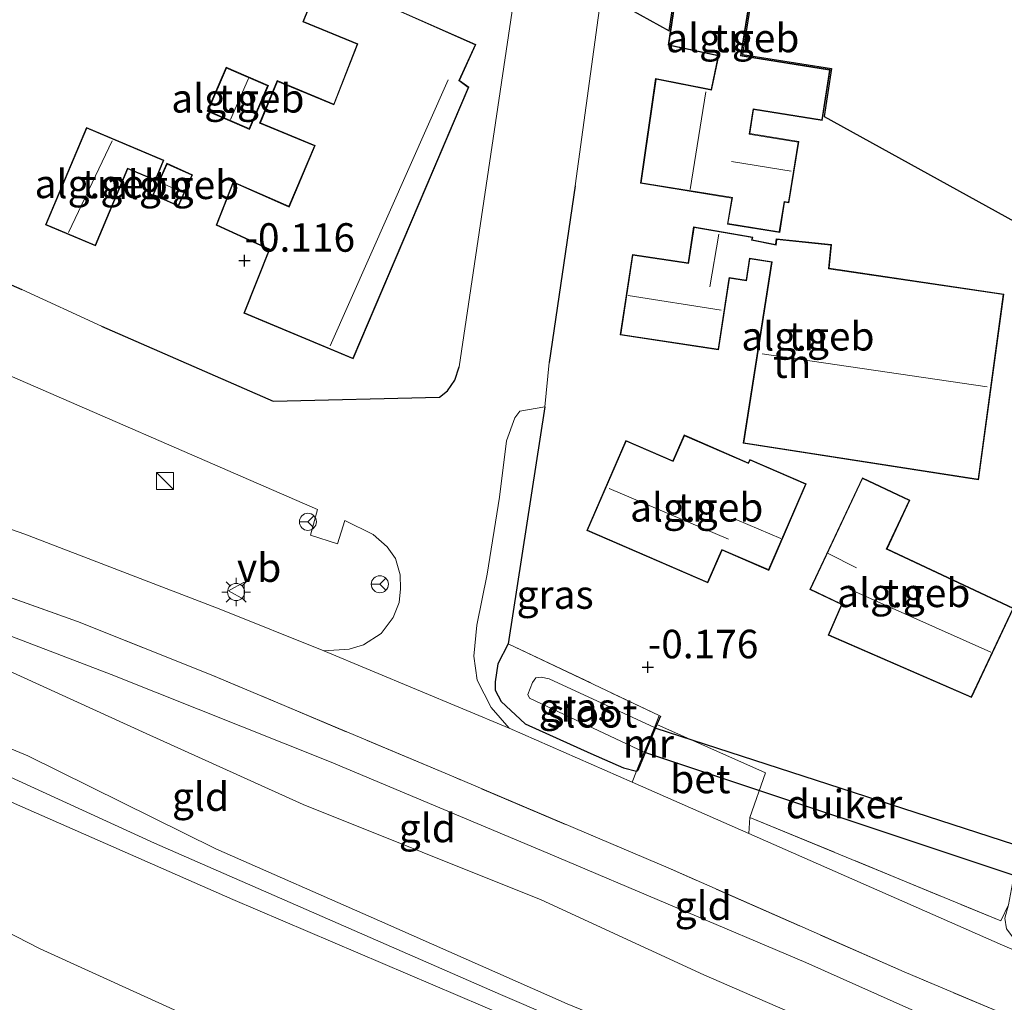
# Model space of a CAD drawing. Units: metres. Extents: x 79998 to 90000, y 418748 to 425003.
# Drawn here: x 81398 to 81484, y 418863 to 418949 of the extents above; entities that cross this region are included whole.
import ezdxf
from ezdxf.enums import TextEntityAlignment as Align

# ---------------------------------------------------------------- set-up
doc = ezdxf.new("R2010")
doc.units = ezdxf.units.M
doc.linetypes.add('IE-TERREINAFSCHEIDING', pattern=[10, 8, -2])
doc.layers.get('0').update_dxf_attribs({"lineweight": 25})
for name, color, linetype, lineweight in [('B-ME-GW-HOOGTEPUNT-S-B1', 10, 'Continuous', 25), ('B-ME-GW-INSTEEKWATERGANG-L-B1', 10, 'Continuous', 25), ('B-ME-GW-KRUINLIJN-L-B1', 93, 'Continuous', 18), ('B-ME-GW-TEENLIJN-L-B1', 93, 'Continuous', 18), ('B-ME-IE-GRASLAND-GV-B6', 93, 'Continuous', 18), ('B-ME-IE-GRONDWERKLIJN-GROND_INGERICHT-GV-B6', 253, 'Continuous', 18), ('B-ME-IE-INRICHTINGSELEMENT-S-B1', 253, 'Continuous', 18), ('B-ME-IE-MEUBILAIR_WEGMEUBILAIR-LICHTMAST-S-B1', 8, 'Continuous', 18), ('B-ME-IE-TERREINAFSCHEIDING-DOORGANG-L-B1', 8, 'IE-TERREINAFSCHEIDING-KUNSTMATIG-OPEN', 18), ('B-ME-IE-TERREINAFSCHEIDING-HAAG-L-B1', 10, 'Continuous', 25), ('B-ME-IE-TERREINAFSCHEIDING-HAAGRASTER-L-B1', 10, 'Continuous', 25), ('B-ME-IE-TERREINAFSCHEIDING-RASTERHEKWERK-L-B1', 8, 'IE-TERREINAFSCHEIDING', 18), ('B-ME-KG-KADASTRAAL-DAKRAND-L-B1', 13, 'Continuous', 18), ('B-ME-KG-KADASTRAAL-NOKLIJN-L-B1', 13, 'Continuous', 18), ('B-ME-KG-KADASTRAAL-OPNAMEDTMGRENS-L-B1', 10, 'Continuous', 25), ('B-ME-KW-DUIKER-GV-B6', 10, 'Continuous', 25), ('B-ME-MW-MUUR-GV-B6', 8, 'IE-TERREINAFSCHEIDING-KUNSTMATIG', 18), ('B-ME-OG-BEBOUWING-GV-B6', 173, 'Continuous', 18), ('B-ME-OG-WATER-GV-B6', 153, 'Continuous', 18), ('B-ME-VH-VERH_SOORT-BETON-OVERIG-GV-B6', 8, 'IE-TERREINAFSCHEIDING-NATUURLIJK-HOUTWAL', 18), ('B-ME-VH-VERH_SOORT-BITUMEN-GV-B6', 8, 'IE-TERREINAFSCHEIDING-NATUURLIJK-HOUTWAL', 18), ('B-ME-VH-VERH_SOORT-GV-B6', 8, 'Continuous', 18), ('B-ME-VW-MEUBILAIR_WEGMEUBILAIR-RONA-S-B1', 8, 'Continuous', 18), ('B-ME-VW-MEUBILAIR_WEGMEUBILAIR-VERKEERSBORD-S-B1', 8, 'Continuous', 18)]:
    doc.layers.add(name, color=color, linetype=linetype, lineweight=lineweight)
doc.styles.add('NLCS-ISO', font='NLCS-ISO.TTF')
doc.linetypes.add('IE-TERREINAFSCHEIDING-KUNSTMATIG', pattern='A,4,[82,NLCS.SHX,S=0.75,R=90,X=0,Y=0],4,-2', length=10)
doc.linetypes.add('IE-TERREINAFSCHEIDING-KUNSTMATIG-OPEN', pattern='A,7,-1.5,[67,NLCS.SHX,S=0.75,R=0,X=0,Y=0],-1.5', length=10)
doc.linetypes.add('IE-TERREINAFSCHEIDING-NATUURLIJK-HOUTWAL', pattern='A,7,-1.5,[67,NLCS.SHX,S=0.75,R=45,X=0,Y=0],-1.5,7,-1.5,[70,NLCS.SHX,S=0.75,R=0,X=0,Y=0],-1.5', length=20)

# ---------------------------------------------------------------- blocks, each defined once
blk = doc.blocks.new('kast')
blk.add_line((-0.75, -0.75), (0.75, 0.75))
blk.add_lwpolyline([(-0.75, 0.75), (0.75, 0.75), (0.75, -0.75), (-0.75, -0.75)], close=True)
blk = doc.blocks.new('verkeersbord')
for p, q in [((0, 0.75), (-0.75, -0.625)), ((0.75, -0.625), (0, 0.75)), ((-0.75, -0.625), (0.75, -0.625))]:
    blk.add_line(p, q)
blk = doc.blocks.new('wegwijzer')
for q in [(-0.53, -0.53), (0, 0.75), (0.53, -0.53)]:
    blk.add_line((0, 0), q)
blk.add_circle((0, 0), 0.75)
blk = doc.blocks.new('hoogtepunt')
for p, q in [((-0.5, 0), (0.5, 0)), ((0, 0.5), (0, -0.5))]:
    blk.add_line(p, q)
blk = doc.blocks.new('lantaarnpaal')
for p, q in [((-0.884, 0.884), (-0.53, 0.53)), ((0, 0.75), (0, 1.25)), ((0.53, 0.53), (0.884, 0.884)), ((-0.75, 0), (-1.25, 0)), ((0.75, 0), (1.25, 0)), ((-0.53, -0.53), (-0.884, -0.884)), ((0, -0.75), (0, -1.25)), ((0.53, -0.53), (0.884, -0.884))]:
    blk.add_line(p, q)
blk.add_circle((0, 0), 0.75)

msp = doc.modelspace()

# ---------------------------------------------------------------- linework, layer by layer
at = {"layer": 'B-ME-GW-INSTEEKWATERGANG-L-B1'}
for points in [[(81440.788, 418894.429, 0.138), (81439.877, 418892.672, 0.183), (81439.631, 418891.095, 0.183), (81439.652, 418890.348, 0.183), (81440.161, 418889.356, 0.183), (81442.28, 418887.41, 0.183), (81448.028, 418884.819, 0.179), (81450.888, 418883.55, 0.179), (81452.019, 418883.273, 0.179), (81452.145, 418883.316, 0.2)], [(81454.116, 418888.086, 0.2), (81453.807, 418887.339, 0.2), (81452.145, 418883.316, 0.2)]]:
    msp.add_polyline3d(points, dxfattribs=at)
at = {"layer": 'B-ME-GW-KRUINLIJN-L-B1'}
for points in [[(81529.442, 418825.047, 4.899), (81504.664, 418835.264, 4.979), (81470.989, 418850.415, 4.945), (81440.12, 418863.674, 4.898), (81409.791, 418876.938, 4.885), (81387.312, 418887.227, 4.813), (81362.825, 418898.118, 4.834), (81337.817, 418909.625, 4.851), (81314.746, 418919.611, 4.851), (81298.253, 418926.581, 4.74), (81290.861, 418931.116, 4.766), (81287.152, 418933.972, 4.86), (81277.303, 418937.917, 4.748), (81245, 418950.789, 4.854)], [(81528.904, 418823.381, 4.775), (81513.124, 418830.09, 4.9), (81496.44, 418837.093, 4.904), (81477.651, 418845.234, 4.796), (81459.127, 418853.29, 4.84), (81440.748, 418861.718, 4.876), (81416.654, 418872.019, 4.732), (81397.23, 418880.533, 4.768), (81381.691, 418887.838, 4.74), (81365.675, 418895.17, 4.676), (81351.212, 418901.291, 4.628), (81338.616, 418906.936, 4.632), (81321.013, 418914.989, 4.668), (81304.602, 418921.276, 4.596), (81287.162, 418928.145, 4.513), (81270.226, 418935.146, 4.461), (81267.23, 418937.032, 4.553), (81263.877, 418939.242, 4.541), (81259.005, 418942.067, 4.692), (81254.808, 418944.129, 4.816), (81251.465, 418945.457, 4.876)], [(81293.079, 418932.128, 4.425), (81294.047, 418931.23, 4.604), (81299.196, 418928.484, 4.688), (81308.026, 418924.804, 4.74), (81325.852, 418917.057, 4.728), (81340.131, 418910.911, 4.66), (81352.677, 418905.24, 4.664), (81365.504, 418899.143, 4.676), (81377.304, 418893.628, 4.712), (81386.832, 418889.514, 4.624), (81398.663, 418884.618, 4.64), (81415.144, 418876.465, 4.684), (81429.488, 418870.131, 4.736), (81445.96, 418862.861, 4.764), (81459.324, 418857.387, 4.772), (81474.945, 418850.727, 4.792), (81494.233, 418841.922, 4.907), (81512.945, 418833.931, 4.896), (81529.951, 418826.622, 4.647)], [(81533.43, 418837.394, 1.643), (81519.071, 418843.984, 1.557), (81502.326, 418850.797, 1.549), (81483.827, 418858.929, 1.705), (81466.86, 418866.484, 1.561), (81444.259, 418876.062, 1.577), (81425.105, 418884.111, 1.681), (81405.98, 418891.732, 1.677), (81390.911, 418897.503, 1.693), (81381.902, 418901.407, 1.657), (81379.857, 418902.862, 1.605)]]:
    msp.add_polyline3d(points, dxfattribs=at)
at = {"layer": 'B-ME-GW-TEENLIJN-L-B1'}
for points in [[(81250.719, 418933.949, 2.052), (81263.351, 418928.543, 1.88), (81278.7, 418922.472, 1.829), (81292.435, 418916.46, 1.685), (81309.042, 418909.608, 1.701), (81328.626, 418901.462, 1.725), (81346.924, 418893.227, 1.617), (81365.367, 418884.527, 1.45), (81382.883, 418876.335, 1.386), (81399.748, 418867.681, 1.47), (81413.421, 418861.479, 1.517), (81437.055, 418850.815, 1.489), (81457.526, 418842.3, 1.494), (81474.041, 418835.813, 1.438), (81490.678, 418828.406, 1.573), (81503.631, 418822.436, 1.581), (81519.188, 418815.837, 1.454), (81525.689, 418813.429, 1.436)], [(81532.074, 418833.194, 1.991), (81511.179, 418842.506, 2.06), (81496.165, 418848.971, 2.092), (81475.35, 418857.848, 2.092), (81457.929, 418865.424, 2.068), (81443.658, 418871.985, 2.028), (81422.798, 418880.332, 2.104), (81409.049, 418886.558, 2.172), (81390.635, 418894.956, 1.948), (81378.35, 418901.046, 1.948), (81370.988, 418904.337, 1.984), (81360.908, 418908.167, 2.247), (81350.548, 418912.298, 2.578), (81341.557, 418915.736, 2.822), (81337.915, 418917.825, 2.866)]]:
    msp.add_polyline3d(points, dxfattribs=at)
at = {"layer": 'B-ME-IE-GRASLAND-GV-B6'}
for points in [[(81393.259, 418919.594, -0.045), (81424.074, 418906.19, -0.012), (81423.441, 418903.953, 0.055), (81425.811, 418903.191, 0.055), (81426.472, 418905.244, 0.005), (81428.951, 418904.011, -0.045), (81430.17, 418902.921, -0.053), (81430.889, 418901.905, -0.028), (81431.297, 418900.466, -0.003), (81431.337, 418899.233, 0.063), (81431.218, 418898.051, 0.055), (81430.707, 418896.734, 0.096), (81429.645, 418895.332, 0.154), (81428.107, 418894.345, 0.196), (81426.852, 418893.965, 0.212), (81424.623, 418893.81, 0.237), (81415.605, 418897.424, 0.217), (81398.42, 418904.044, 0.441), (81386.775, 418908.085, 0.859)], [(81443.983, 418915.193, 0.08), (81440.788, 418894.429, 0.138), (81439.877, 418892.672, 0.183), (81439.631, 418891.095, 0.183), (81439.652, 418890.348, 0.183), (81440.161, 418889.356, 0.183), (81442.28, 418887.41, 0.183), (81448.028, 418884.819, 0.179), (81450.888, 418883.55, 0.179), (81452.019, 418883.273, 0.179), (81451.648, 418882.295, 0.147), (81440.875, 418887.03, 0.233), (81439.282, 418888.85, 0.142), (81438.05, 418891.251, 0.117), (81437.766, 418893.348, 0.076), (81438.026, 418896.053, 0.026), (81438.926, 418900.54, -0.012), (81440.01, 418907.293, -0.127), (81440.629, 418912.217, -0.156), (81441.353, 418914.236, -0.104), (81441.787, 418914.814, -0.085), (81443.983, 418915.193, 0.08)], [(81452.019, 418883.273, 0.179), (81450.888, 418883.55, 0.179), (81448.028, 418884.819, 0.179), (81442.28, 418887.41, 0.183), (81440.161, 418889.356, 0.183), (81439.652, 418890.348, 0.183), (81439.631, 418891.095, 0.183), (81439.877, 418892.672, 0.183), (81440.788, 418894.429, 0.138), (81454.025, 418888.129, 0.2), (81453.593, 418887.082, -0.748), (81444.365, 418891.36, -0.748), (81443.657, 418891.504, -0.748), (81443.217, 418891.436, -0.748), (81442.918, 418891.03, -0.748), (81442.5, 418889.991, -0.748), (81442.642, 418889.652, -0.748), (81452.702, 418884.925, -0.748), (81452.019, 418883.273, 0.179)], [(81536.178, 418845.902, 0.107), (81522.532, 418851.744, 0.146), (81502.06, 418860.385, 0.154), (81484.108, 418868.006, 0.098), (81461.871, 418877.801, 0.066), (81461.974, 418879.206, 0.045), (81483.974, 418870.135, 0.102), (81484.64, 418871.554, -0.241), (81484.299, 418870.365, -0.062), (81484.46, 418869.433, 0.046), (81485.291, 418868.37, 0.078), (81490.842, 418865.829, 0.13), (81517.49, 418855.159, 0.13), (81536.516, 418846.948, 0.133), (81536.178, 418845.902, 0.107)]]:
    msp.add_polyline3d(points, dxfattribs=at)
at = {"layer": 'B-ME-IE-GRONDWERKLIJN-GROND_INGERICHT-GV-B6'}
for points in [[(81443.983, 418915.193, 0.08), (81444.363, 418919.081, 0.089), (81446.642, 418934.56, 0.014), (81448.95, 418951.448, -0.063), (81454.883, 418948.169, -0.091), (81457.999, 418969.037, -0.091), (81464.779, 418967.885, -0.091), (81461.324, 418946.077, -0.091), (81469.127, 418944.843, -0.091), (81468.466, 418940.662, -0.091), (81492.782, 418927.222, -0.126), (81491.439, 418917.548, -0.058), (81490.165, 418907.861, -0.285), (81489.116, 418899.525, -0.289), (81485.166, 418874.36, -0.337), (81484.64, 418871.554, -0.241), (81483.974, 418870.135, 0.102), (81461.974, 418879.206, 0.045), (81463.324, 418883.13, -0.009), (81453.807, 418887.339, 0.2), (81454.116, 418888.086, 0.2), (81454.025, 418888.129, 0.2), (81440.788, 418894.429, 0.138), (81443.983, 418915.193, 0.08)], [(81464.664, 418967.803, -0.091), (81458.083, 418968.921, -0.091), (81454.793, 418946.891, -0.091), (81459.175, 418945.963, -0.091), (81458.572, 418943.013, -0.091), (81453.697, 418943.989, -0.091), (81452.376, 418934.805, -0.091), (81460.376, 418933.502, -0.091), (81459.989, 418931.213, -0.091), (81464.585, 418930.48, -0.091), (81465.006, 418933.128, -0.091), (81465.383, 418933.067, -0.091), (81466.246, 418938.447, -0.091), (81461.951, 418939.145, -0.091), (81462.279, 418941.251, -0.091), (81468.306, 418940.292, -0.091), (81469.013, 418944.76, -0.091), (81461.21, 418945.994, -0.091), (81464.664, 418967.803, -0.091)], [(81441.424, 418951.91, -0.089), (81436.495, 418918.716, -0.13), (81436.113, 418917.531, -0.139), (81435.467, 418916.606, -0.139), (81434.764, 418916.048, -0.155), (81420.178, 418915.686, -0.039), (81405.126, 418922.273, -0.072), (81398.138, 418925.481, -0.064), (81370.722, 418937.529, -0.163), (81370.635, 418938.341, -0.188), (81370.678, 418939.286, -0.155), (81370.929, 418940.339, -0.139), (81381.73, 418966.587, -0.155)], [(81424.161, 418952.363, -0.019), (81422.77, 418948.954, -0.019), (81427.546, 418946.998, -0.019), (81425.482, 418941.735, -0.019), (81420.53, 418943.789, -0.019), (81418.99, 418940.074, -0.019), (81423.791, 418938.068, -0.019), (81421.553, 418932.777, -0.019), (81416.673, 418934.934, -0.019), (81415.188, 418931.118, -0.019), (81419.826, 418928.997, -0.019), (81417.613, 418923.423, -0.019), (81427.192, 418919.41, -0.019), (81437.335, 418943.221, -0.019), (81436.523, 418943.817, -0.019), (81437.957, 418946.969, -0.019), (81431.165, 418949.951, -0.019)], [(81414.407, 418941.118, 0.005), (81418.096, 418939.519, 0.005), (81419.762, 418943.361, 0.005), (81416.073, 418944.96, 0.005), (81414.407, 418941.118, 0.005)], [(81259.005, 418942.067, 4.692), (81263.877, 418939.242, 4.541), (81267.23, 418937.032, 4.553), (81270.226, 418935.146, 4.461), (81287.162, 418928.145, 4.513), (81304.602, 418921.276, 4.596), (81321.013, 418914.989, 4.668), (81338.616, 418906.936, 4.632), (81351.212, 418901.291, 4.628), (81365.675, 418895.17, 4.676), (81381.691, 418887.838, 4.74), (81397.23, 418880.533, 4.768), (81416.654, 418872.019, 4.732), (81440.748, 418861.718, 4.876), (81459.127, 418853.29, 4.84), (81477.651, 418845.234, 4.796), (81496.44, 418837.093, 4.904)], [(81496.44, 418837.093, 4.904), (81477.651, 418845.234, 4.796), (81459.127, 418853.29, 4.84), (81440.748, 418861.718, 4.876), (81416.654, 418872.019, 4.732), (81397.23, 418880.533, 4.768), (81381.691, 418887.838, 4.74), (81365.675, 418895.17, 4.676), (81351.212, 418901.291, 4.628), (81338.616, 418906.936, 4.632), (81321.013, 418914.989, 4.668), (81304.602, 418921.276, 4.596), (81287.162, 418928.145, 4.513), (81270.226, 418935.146, 4.461), (81267.23, 418937.032, 4.553), (81263.877, 418939.242, 4.541), (81259.005, 418942.067, 4.692)], [(81400.221, 418931.144, 0.005), (81404.597, 418929.302, 0.005), (81407.436, 418936.048, 0.005), (81409.853, 418935.03, 0.005), (81410.609, 418936.827, 0.005), (81403.817, 418939.686, 0.005), (81400.221, 418931.144, 0.005)], [(81413.106, 418935.539, -0.019), (81410.856, 418936.545, -0.019), (81409.619, 418933.78, -0.019), (81411.87, 418932.774, -0.019), (81413.106, 418935.539, -0.019)], [(81490.678, 418828.406, 1.573), (81474.041, 418835.813, 1.438), (81457.526, 418842.3, 1.494), (81437.055, 418850.815, 1.489), (81413.421, 418861.479, 1.517), (81399.748, 418867.681, 1.47), (81382.883, 418876.335, 1.386), (81365.367, 418884.527, 1.45), (81346.924, 418893.227, 1.617), (81328.626, 418901.462, 1.725), (81309.042, 418909.608, 1.701), (81292.435, 418916.46, 1.685), (81278.7, 418922.472, 1.829), (81263.351, 418928.543, 1.88), (81250.719, 418933.949, 2.052)], [(81250.719, 418933.949, 2.052), (81263.351, 418928.543, 1.88), (81278.7, 418922.472, 1.829), (81292.435, 418916.46, 1.685), (81309.042, 418909.608, 1.701), (81328.626, 418901.462, 1.725), (81346.924, 418893.227, 1.617), (81365.367, 418884.527, 1.45), (81382.883, 418876.335, 1.386), (81399.748, 418867.681, 1.47), (81413.421, 418861.479, 1.517), (81437.055, 418850.815, 1.489), (81457.526, 418842.3, 1.494), (81474.041, 418835.813, 1.438), (81490.678, 418828.406, 1.573)], [(81494.233, 418841.922, 4.907), (81474.945, 418850.727, 4.792), (81459.324, 418857.387, 4.772), (81445.96, 418862.861, 4.764), (81429.488, 418870.131, 4.736), (81415.144, 418876.465, 4.684), (81398.663, 418884.618, 4.64), (81386.832, 418889.514, 4.624), (81377.304, 418893.628, 4.712), (81365.504, 418899.143, 4.676), (81352.677, 418905.24, 4.664), (81340.131, 418910.911, 4.66), (81325.852, 418917.057, 4.728), (81308.026, 418924.804, 4.74), (81299.196, 418928.484, 4.688), (81294.047, 418931.23, 4.604), (81293.079, 418932.128, 4.425), (81294.607, 418931.93, 4.269)], [(81294.607, 418931.93, 4.269), (81293.079, 418932.128, 4.425), (81294.047, 418931.23, 4.604), (81299.196, 418928.484, 4.688), (81308.026, 418924.804, 4.74), (81325.852, 418917.057, 4.728), (81340.131, 418910.911, 4.66), (81352.677, 418905.24, 4.664), (81365.504, 418899.143, 4.676), (81377.304, 418893.628, 4.712), (81386.832, 418889.514, 4.624), (81398.663, 418884.618, 4.64), (81415.144, 418876.465, 4.684), (81429.488, 418870.131, 4.736), (81445.96, 418862.861, 4.764), (81459.324, 418857.387, 4.772), (81474.945, 418850.727, 4.792), (81494.233, 418841.922, 4.907)], [(81294.607, 418931.93, 4.269), (81307.731, 418927.665, 3.771), (81321.36, 418923.278, 3.24), (81337.915, 418917.825, 2.866), (81341.557, 418915.736, 2.822), (81350.548, 418912.298, 2.578), (81360.908, 418908.167, 2.247), (81370.988, 418904.337, 1.984), (81378.35, 418901.046, 1.948), (81390.635, 418894.956, 1.948), (81409.049, 418886.558, 2.172), (81422.798, 418880.332, 2.104), (81443.658, 418871.985, 2.028), (81457.929, 418865.424, 2.068), (81475.35, 418857.848, 2.092), (81496.165, 418848.971, 2.092)], [(81461.382, 418912.007, -0.099), (81482.014, 418908.807, -0.099), (81484.235, 418925.075, -0.099), (81468.907, 418927.351, -0.099), (81469.116, 418929.423, -0.099), (81464.271, 418929.91, -0.099), (81464.223, 418929.433, -0.099), (81462.177, 418929.843, -0.099), (81462.217, 418930.08, -0.099), (81457.027, 418930.976, -0.099), (81456.543, 418927.816, -0.099), (81451.668, 418928.556, -0.099), (81450.601, 418921.511, -0.099), (81459.229, 418920.204, -0.099), (81460.174, 418926.48, -0.099), (81461.669, 418926.253, -0.099), (81461.968, 418928.167, -0.099), (81463.852, 418927.873, -0.099), (81461.382, 418912.007, -0.099)], [(81458.289, 418899.765, 0.044), (81459.538, 418902.633, 0.044), (81463.632, 418900.865, 0.044), (81466.912, 418908.449, 0.044), (81461.95, 418910.595, 0.044), (81461.822, 418910.299, 0.044), (81456.202, 418912.733, 0.044), (81455.222, 418910.472, 0.044), (81451.101, 418912.258, 0.044), (81447.68, 418904.363, 0.044), (81458.289, 418899.765, 0.044)], [(81468.814, 418895.174, -0.131), (81481.394, 418889.719, -0.131), (81485.067, 418897.55, -0.131), (81473.992, 418902.752, -0.131), (81475.996, 418907.018, -0.131), (81471.826, 418908.985, -0.131), (81467.207, 418899.199, -0.131), (81469.983, 418897.877, -0.131), (81468.814, 418895.174, -0.131)], [(81533.43, 418837.394, 1.643), (81519.071, 418843.984, 1.557), (81502.326, 418850.797, 1.549), (81483.827, 418858.929, 1.705), (81466.86, 418866.484, 1.561), (81444.259, 418876.062, 1.577), (81425.105, 418884.111, 1.681), (81405.98, 418891.732, 1.677), (81390.911, 418897.503, 1.693), (81381.902, 418901.407, 1.657), (81379.857, 418902.862, 1.605), (81381.317, 418903.104, 1.43), (81386.653, 418901.873, 1.103), (81392.612, 418900.081, 0.8), (81403.031, 418896.393, 0.461), (81414.731, 418891.714, 0.265), (81435.798, 418882.84, 0.201), (81455.004, 418874.69, 0.165), (81475.48, 418865.671, 0.285), (81496.396, 418856.845, 0.189), (81516.617, 418848.075, 0.229), (81534.4, 418840.396, 0.152), (81533.43, 418837.394, 1.643)], [(81390.911, 418897.503, 1.693), (81405.98, 418891.732, 1.677), (81425.105, 418884.111, 1.681), (81444.259, 418876.062, 1.577), (81466.86, 418866.484, 1.561), (81483.827, 418858.929, 1.705), (81502.326, 418850.797, 1.549)], [(81496.165, 418848.971, 2.092), (81475.35, 418857.848, 2.092), (81457.929, 418865.424, 2.068), (81443.658, 418871.985, 2.028), (81422.798, 418880.332, 2.104), (81409.049, 418886.558, 2.172), (81390.635, 418894.956, 1.948)]]:
    msp.add_polyline3d(points, dxfattribs=at)
at = {"layer": 'B-ME-IE-TERREINAFSCHEIDING-DOORGANG-L-B1'}
msp.add_line((81398.138, 418925.481, -0.064), (81405.126, 418922.273, -0.072), dxfattribs=at)
at = {"layer": 'B-ME-IE-TERREINAFSCHEIDING-HAAG-L-B1'}
msp.add_polyline3d([(81420.178, 418915.686, -0.039), (81434.764, 418916.048, -0.155), (81435.467, 418916.606, -0.139), (81436.113, 418917.531, -0.139), (81436.495, 418918.716, -0.13)], dxfattribs=at)
at = {"layer": 'B-ME-IE-TERREINAFSCHEIDING-HAAGRASTER-L-B1'}
for p, q in [((81370.722, 418937.529, -0.163), (81398.138, 418925.481, -0.064)), ((81446.642, 418934.56, 0.014), (81444.363, 418919.081, 0.089)), ((81405.126, 418922.273, -0.072), (81420.178, 418915.686, -0.039)), ((81443.983, 418915.193, 0.08), (81440.788, 418894.429, 0.138))]:
    msp.add_line(p, q, dxfattribs=at)
at = {"layer": 'B-ME-IE-TERREINAFSCHEIDING-RASTERHEKWERK-L-B1'}
for points in [[(81534.4, 418840.396, 0.152), (81516.617, 418848.075, 0.229), (81496.396, 418856.845, 0.189), (81475.48, 418865.671, 0.285), (81455.004, 418874.69, 0.165), (81435.798, 418882.84, 0.201), (81414.731, 418891.714, 0.265), (81403.031, 418896.393, 0.461), (81392.612, 418900.081, 0.8)], [(81440.788, 418894.429, 0.138), (81454.025, 418888.129, 0.2), (81454.116, 418888.086, 0.2)], [(81461.974, 418879.206, 0.045), (81483.974, 418870.135, 0.102), (81484.64, 418871.554, -0.241)]]:
    msp.add_polyline3d(points, dxfattribs=at)
at = {"layer": 'B-ME-KG-KADASTRAAL-DAKRAND-L-B1'}
for points in [[(81464.609, 418967.761, 1.68), (81461.153, 418945.956, 1.648), (81461.301, 418945.932, 2.605), (81468.958, 418944.719, 2.607), (81468.265, 418940.35, 2.609), (81462.239, 418941.306, 2.545), (81462.216, 418941.158, 5.225), (81461.894, 418939.094, 5.24), (81462.042, 418939.07, 2.545), (81466.191, 418938.406, 2.51), (81465.343, 418933.125, 2.505), (81464.965, 418933.186, 2.485), (81464.544, 418930.538, 2.414), (81460.044, 418931.254, 2.449), (81460.432, 418933.542, 2.553), (81460.284, 418933.566, 5.516), (81452.431, 418934.846, 5.317), (81453.737, 418943.927, 5.02), (81458.613, 418942.951, 7.451), (81458.643, 418943.098, 2.663), (81459.232, 418946.002, 2.552), (81454.848, 418946.931, 3.629), (81458.124, 418968.864, 3.346), (81464.609, 418967.761, 1.68)], [(81431.099, 418949.925, 2.774), (81437.891, 418946.944, 2.774), (81436.461, 418943.801, 2.782), (81437.274, 418943.204, 2.762), (81427.166, 418919.475, 2.762), (81417.678, 418923.45, 2.762), (81419.89, 418929.023, 2.802), (81415.251, 418931.144, 2.806), (81416.701, 418934.867, 2.79), (81421.579, 418932.711, 2.838), (81423.857, 418938.095, 2.822), (81419.056, 418940.101, 2.822), (81420.557, 418943.724, 2.818), (81425.51, 418941.669, 2.826), (81427.611, 418947.026, 2.814), (81422.835, 418948.982, 2.818), (81424.225, 418952.389, 2.818)], [(81414.473, 418941.144, 2.02), (81416.099, 418944.894, 2.024), (81419.696, 418943.335, 2.028), (81418.07, 418939.584, 2.028), (81414.473, 418941.144, 2.02)], [(81400.286, 418931.171, 2.287), (81403.844, 418939.621, 2.283), (81410.543, 418936.8, 2.283), (81409.826, 418935.096, 2.283), (81407.41, 418936.113, 2.283), (81404.57, 418929.368, 2.283), (81400.286, 418931.171, 2.287)], [(81413.04, 418935.514, 1.923), (81411.844, 418932.84, 1.923), (81409.685, 418933.806, 1.923), (81410.881, 418936.479, 1.923), (81413.04, 418935.514, 1.923)], [(81461.439, 418912.049, 2.291), (81463.909, 418927.914, 2.261), (81461.927, 418928.224, 2.774), (81461.627, 418926.31, 2.773), (81460.139, 418926.542, 2.777), (81460.116, 418926.393, 5.278), (81459.187, 418920.261, 5.293), (81450.658, 418921.553, 5.195), (81451.71, 418928.499, 5.195), (81456.581, 418927.761, 5.211), (81456.604, 418927.91, 2.777), (81457.068, 418930.918, 2.682), (81462.159, 418930.039, 2.565), (81462.119, 418929.803, 2.579), (81464.266, 418929.374, 1.536), (81464.314, 418929.856, 1.437), (81469.059, 418929.378, 1.436), (81468.85, 418927.309, 2.463), (81484.179, 418925.033, 2.009), (81481.972, 418908.864, 2.02), (81461.439, 418912.049, 2.291)], [(81458.262, 418899.832, 3.077), (81447.746, 418904.389, 3.061), (81451.127, 418912.192, 3.061), (81455.247, 418910.407, 3.061), (81456.227, 418912.667, 2.391), (81461.847, 418910.233, 2.398), (81461.976, 418910.529, 2.355), (81466.846, 418908.423, 2.38), (81463.606, 418900.931, 2.378), (81459.51, 418902.702, 2.341), (81459.45, 418902.565, 5.361), (81458.262, 418899.832, 3.077)], [(81468.879, 418895.2, 3.073), (81470.05, 418897.897, 5.106), (81469.915, 418897.962, 3.404), (81467.273, 418899.223, 2.428), (81471.85, 418908.918, 2.573), (81475.93, 418906.994, 2.513), (81473.922, 418902.724, 2.557), (81474.058, 418902.66, 3.006), (81485.001, 418897.526, 3.1), (81481.369, 418889.785, 3.067), (81468.879, 418895.2, 3.073)]]:
    msp.add_polyline3d(points, dxfattribs=at)
at = {"layer": 'B-ME-KG-KADASTRAAL-NOKLIJN-L-B1'}
for p, q in [((81418.029, 418943.991, 2.488), (81416.448, 418940.377, 2.488)), ((81435.518, 418943.867, 6.957), (81425.171, 418920.539, 6.927)), ((81458.111, 418942.796, 7.784), (81456.742, 418934.241, 7.791)), ((81406.064, 418938.528, 4.159), (81402.238, 418930.474, 4.159)), ((81465.579, 418935.85, 4.133), (81460.343, 418936.692, 4.133)), ((81412.278, 418933.987, 2.71), (81410.209, 418934.889, 2.706)), ((81459.252, 418930.325, 4.666), (81458.442, 418925.727, 4.666)), ((81459.451, 418923.673, 7.171), (81451.299, 418924.958, 7.165)), ((81463.029, 418919.83, 6.742), (81482.751, 418916.939, 6.742)), ((81460.099, 418903.612, 6.087), (81449.621, 418908.039, 6.101)), ((81464.692, 418903.657, 4.589), (81460.817, 418905.281, 4.589)), ((81468.826, 418902.342, 4.563), (81471.316, 418901.088, 4.572)), ((81470.71, 418899.203, 6.139), (81483.091, 418893.68, 6.153))]:
    msp.add_line(p, q, dxfattribs=at)
at = {"layer": 'B-ME-KG-KADASTRAAL-OPNAMEDTMGRENS-L-B1'}
for points in [[(81448.95, 418951.448, -0.063), (81454.883, 418948.169, -0.091), (81457.999, 418969.037, -0.091)], [(81464.779, 418967.885, -0.091), (81461.324, 418946.077, -0.091), (81469.127, 418944.843, -0.091), (81468.466, 418940.662, -0.091), (81492.782, 418927.222, -0.126)]]:
    msp.add_polyline3d(points, dxfattribs=at)
at = {"layer": 'B-ME-KW-DUIKER-GV-B6'}
msp.add_polyline3d([(81487.33, 418876.13, -1.494), (81486.89, 418873.534, -1.494), (81452.748, 418884.906, -0.748), (81453.639, 418887.063, -0.748), (81487.33, 418876.13, -1.494)], dxfattribs=at)
at = {"layer": 'B-ME-MW-MUUR-GV-B6'}
msp.add_polyline3d([(81452.019, 418883.273, 0.179), (81452.702, 418884.925, -0.748), (81453.593, 418887.082, -0.748), (81454.025, 418888.129, 0.2), (81454.116, 418888.086, 0.2), (81453.807, 418887.339, 0.2), (81452.145, 418883.316, 0.2), (81452.019, 418883.273, 0.179)], dxfattribs=at)
at = {"layer": 'B-ME-OG-BEBOUWING-GV-B6'}
for points in [[(81464.664, 418967.803, -0.091), (81461.21, 418945.994, -0.091), (81469.013, 418944.76, -0.091), (81468.306, 418940.292, -0.091), (81462.279, 418941.251, -0.091), (81461.951, 418939.145, -0.091), (81466.246, 418938.447, -0.091), (81465.383, 418933.067, -0.091), (81465.006, 418933.128, -0.091), (81464.585, 418930.48, -0.091), (81459.989, 418931.213, -0.091), (81460.376, 418933.502, -0.091), (81452.376, 418934.805, -0.091), (81453.697, 418943.989, -0.091), (81458.572, 418943.013, -0.091), (81459.175, 418945.963, -0.091), (81454.793, 418946.891, -0.091), (81458.083, 418968.921, -0.091), (81464.664, 418967.803, -0.091)], [(81431.165, 418949.951, -0.019), (81437.957, 418946.969, -0.019), (81436.523, 418943.817, -0.019), (81437.335, 418943.221, -0.019), (81427.192, 418919.41, -0.019), (81417.613, 418923.423, -0.019), (81419.826, 418928.997, -0.019), (81415.188, 418931.118, -0.019), (81416.673, 418934.934, -0.019), (81421.553, 418932.777, -0.019), (81423.791, 418938.068, -0.019), (81418.99, 418940.074, -0.019), (81420.53, 418943.789, -0.019), (81425.482, 418941.735, -0.019), (81427.546, 418946.998, -0.019), (81422.77, 418948.954, -0.019), (81424.161, 418952.363, -0.019)], [(81414.407, 418941.118, 0.005), (81416.073, 418944.96, 0.005), (81419.762, 418943.361, 0.005), (81418.096, 418939.519, 0.005), (81414.407, 418941.118, 0.005)], [(81400.221, 418931.144, 0.005), (81403.817, 418939.686, 0.005), (81410.609, 418936.827, 0.005), (81409.853, 418935.03, 0.005), (81407.436, 418936.048, 0.005), (81404.597, 418929.302, 0.005), (81400.221, 418931.144, 0.005)], [(81413.106, 418935.539, -0.019), (81411.87, 418932.774, -0.019), (81409.619, 418933.78, -0.019), (81410.856, 418936.545, -0.019), (81413.106, 418935.539, -0.019)], [(81461.382, 418912.007, -0.099), (81463.852, 418927.873, -0.099), (81461.968, 418928.167, -0.099), (81461.669, 418926.253, -0.099), (81460.174, 418926.48, -0.099), (81459.229, 418920.204, -0.099), (81450.601, 418921.511, -0.099), (81451.668, 418928.556, -0.099), (81456.543, 418927.816, -0.099), (81457.027, 418930.976, -0.099), (81462.217, 418930.08, -0.099), (81462.177, 418929.843, -0.099), (81464.223, 418929.433, -0.099), (81464.271, 418929.91, -0.099), (81469.116, 418929.423, -0.099), (81468.907, 418927.351, -0.099), (81484.235, 418925.075, -0.099), (81482.014, 418908.807, -0.099), (81461.382, 418912.007, -0.099)], [(81458.289, 418899.765, 0.044), (81447.68, 418904.363, 0.044), (81451.101, 418912.258, 0.044), (81455.222, 418910.472, 0.044), (81456.202, 418912.733, 0.044), (81461.822, 418910.299, 0.044), (81461.95, 418910.595, 0.044), (81466.912, 418908.449, 0.044), (81463.632, 418900.865, 0.044), (81459.538, 418902.633, 0.044), (81458.289, 418899.765, 0.044)], [(81468.814, 418895.174, -0.131), (81469.983, 418897.877, -0.131), (81467.207, 418899.199, -0.131), (81471.826, 418908.985, -0.131), (81475.996, 418907.018, -0.131), (81473.992, 418902.752, -0.131), (81485.067, 418897.55, -0.131), (81481.394, 418889.719, -0.131), (81468.814, 418895.174, -0.131)]]:
    msp.add_polyline3d(points, dxfattribs=at)
at = {"layer": 'B-ME-OG-WATER-GV-B6'}
msp.add_polyline3d([(81453.593, 418887.082, -0.748), (81452.702, 418884.925, -0.748), (81442.642, 418889.652, -0.748), (81442.5, 418889.991, -0.748), (81442.918, 418891.03, -0.748), (81443.217, 418891.436, -0.748), (81443.657, 418891.504, -0.748), (81444.365, 418891.36, -0.748), (81453.593, 418887.082, -0.748)], dxfattribs=at)
at = {"layer": 'B-ME-VH-VERH_SOORT-BETON-OVERIG-GV-B6'}
msp.add_polyline3d([(81452.019, 418883.273, 0.179), (81452.145, 418883.316, 0.2), (81453.807, 418887.339, 0.2), (81463.324, 418883.13, -0.009), (81461.974, 418879.206, 0.045), (81461.871, 418877.801, 0.066), (81451.648, 418882.295, 0.147), (81452.019, 418883.273, 0.179)], dxfattribs=at)
at = {"layer": 'B-ME-VH-VERH_SOORT-BITUMEN-GV-B6'}
for points in [[(81254.654, 418950.728, 4.724), (81269.902, 418945.905, 4.664), (81280.516, 418942.524, 4.574), (81281.595, 418942.181, 4.565), (81282.557, 418941.874, 4.556), (81296.148, 418937.5, 4.166), (81312.689, 418932.136, 3.516), (81333.546, 418925.34, 2.846), (81349.516, 418920.285, 2.196), (81366.639, 418914.648, 1.521), (81386.775, 418908.085, 0.859), (81398.42, 418904.044, 0.441), (81415.605, 418897.424, 0.217), (81424.623, 418893.81, 0.237), (81440.875, 418887.03, 0.233), (81451.648, 418882.295, 0.147), (81461.871, 418877.801, 0.066), (81484.108, 418868.006, 0.098), (81502.06, 418860.385, 0.154)], [(81496.396, 418856.845, 0.189), (81475.48, 418865.671, 0.285), (81455.004, 418874.69, 0.165), (81435.798, 418882.84, 0.201), (81414.731, 418891.714, 0.265), (81403.031, 418896.393, 0.461), (81392.612, 418900.081, 0.8), (81382.055, 418903.73, 1.218), (81373.311, 418906.502, 1.521), (81355.971, 418912.249, 2.128), (81337.915, 418917.825, 2.866), (81321.36, 418923.278, 3.24), (81307.731, 418927.665, 3.771), (81294.607, 418931.93, 4.269)]]:
    msp.add_polyline3d(points, dxfattribs=at)
at = {"layer": 'B-ME-VH-VERH_SOORT-GV-B6'}
for points in [[(81381.73, 418966.587, -0.155), (81370.929, 418940.339, -0.139), (81370.678, 418939.286, -0.155), (81370.635, 418938.341, -0.188), (81370.722, 418937.529, -0.163), (81398.138, 418925.481, -0.064), (81405.126, 418922.273, -0.072), (81420.178, 418915.686, -0.039), (81434.764, 418916.048, -0.155), (81435.467, 418916.606, -0.139), (81436.113, 418917.531, -0.139), (81436.495, 418918.716, -0.13), (81441.424, 418951.91, -0.089)], [(81448.95, 418951.448, -0.063), (81446.642, 418934.56, 0.014), (81444.363, 418919.081, 0.089), (81443.983, 418915.193, 0.08), (81441.787, 418914.814, -0.085), (81441.353, 418914.236, -0.104), (81440.629, 418912.217, -0.156), (81440.01, 418907.293, -0.127), (81438.926, 418900.54, -0.012), (81438.026, 418896.053, 0.026), (81437.766, 418893.348, 0.076), (81438.05, 418891.251, 0.117), (81439.282, 418888.85, 0.142), (81440.875, 418887.03, 0.233), (81424.623, 418893.81, 0.237), (81426.852, 418893.965, 0.212), (81428.107, 418894.345, 0.196), (81429.645, 418895.332, 0.154), (81430.707, 418896.734, 0.096), (81431.218, 418898.051, 0.055), (81431.337, 418899.233, 0.063), (81431.297, 418900.466, -0.003), (81430.889, 418901.905, -0.028), (81430.17, 418902.921, -0.053), (81428.951, 418904.011, -0.045), (81426.472, 418905.244, 0.005), (81425.811, 418903.191, 0.055), (81423.441, 418903.953, 0.055), (81424.074, 418906.19, -0.012), (81393.259, 418919.594, -0.045)]]:
    msp.add_polyline3d(points, dxfattribs=at)

# ---------------------------------------------------------------- block references
at = {"layer": 'B-ME-GW-HOOGTEPUNT-S-B1', "rotation": 90}
for p in [(81417.661, 418928.012, -0.116), (81417.661, 418928.012, -0.116), (81453.01, 418892.373, -0.176), (81453.01, 418892.373, -0.176)]:
    msp.add_blockref('hoogtepunt', p, dxfattribs=at)
at = {"layer": 'B-ME-IE-INRICHTINGSELEMENT-S-B1', "rotation": 90}
msp.add_blockref('kast', (81410.69, 418908.696, -0.119), dxfattribs=at)
at = {"layer": 'B-ME-IE-MEUBILAIR_WEGMEUBILAIR-LICHTMAST-S-B1', "rotation": 90}
msp.add_blockref('lantaarnpaal', (81416.929, 418898.966, 0.114), dxfattribs=at)
at = {"layer": 'B-ME-VW-MEUBILAIR_WEGMEUBILAIR-RONA-S-B1', "rotation": 90}
for p in [(81423.223, 418905.116, 0.114), (81429.526, 418899.645, 0.172)]:
    msp.add_blockref('wegwijzer', p, dxfattribs=at)
at = {"layer": 'B-ME-VW-MEUBILAIR_WEGMEUBILAIR-VERKEERSBORD-S-B1', "rotation": 90}
msp.add_blockref('verkeersbord', (81417.007, 418899.071, 0.205), dxfattribs=at)

# ---------------------------------------------------------------- texts
at = {"layer": 'B-ME-GW-HOOGTEPUNT-S-B1', "ltscale": 0.2, "style": 'NLCS-ISO'}
for s, p in [('-0.116', (81417.661, 418928.012, -0.116)), ('-0.116', (81417.661, 418928.012, -0.116)), ('-0.176', (81453.01, 418892.373, -0.176)), ('-0.176', (81453.01, 418892.373, -0.176))]:
    msp.add_text(s, height=2.5, dxfattribs=at).set_placement(p, align=Align.BOTTOM_LEFT)
at = {"layer": 'B-ME-IE-GRASLAND-GV-B6', "ltscale": 0.2, "style": 'NLCS-ISO'}
for p in [(81444.892, 418898.744), (81446.828, 418888.851)]:
    msp.add_text('gras', height=2.5, dxfattribs=at).set_placement(p, align=Align.MIDDLE_CENTER)
at = {"layer": 'B-ME-IE-GRONDWERKLIJN-GROND_INGERICHT-GV-B6', "ltscale": 0.2, "style": 'NLCS-ISO'}
for s, p in [('tn', (81460.464, 418947.528)), ('tn', (81417.084, 418942.24)), ('tn', (81405.107, 418934.741)), ('tn', (81411.363, 418934.659)), ('tn', (81467.051, 418921.387)), ('tn', (81465.677, 418918.983)), ('tn', (81457.302, 418906.391)), ('tn', (81475.452, 418898.892)), ('gld', (81413.812, 418881.03)), ('gld', (81433.696, 418878.283)), ('gld', (81457.875, 418871.477))]:
    msp.add_text(s, height=2.5, dxfattribs=at).set_placement(p, align=Align.MIDDLE_CENTER)
at = {"layer": 'B-ME-KW-DUIKER-GV-B6', "ltscale": 0.2, "style": 'NLCS-ISO'}
msp.add_text('duiker', height=2.5, dxfattribs=at).set_placement((81470.216, 418880.378), align=Align.MIDDLE_CENTER)
at = {"layer": 'B-ME-MW-MUUR-GV-B6', "ltscale": 0.2, "style": 'NLCS-ISO'}
msp.add_text('mr', height=2.5, dxfattribs=at).set_placement((81453.073, 418885.694), align=Align.MIDDLE_CENTER)
at = {"layer": 'B-ME-OG-BEBOUWING-GV-B6', "ltscale": 0.2, "style": 'NLCS-ISO'}
for p in [(81460.464, 418947.528), (81417.084, 418942.24), (81405.107, 418934.741), (81411.363, 418934.659), (81467.051, 418921.387), (81457.302, 418906.391), (81475.452, 418898.892)]:
    msp.add_text('alg.geb', height=2.5, dxfattribs=at).set_placement(p, align=Align.MIDDLE_CENTER)
at = {"layer": 'B-ME-OG-WATER-GV-B6', "ltscale": 0.2, "style": 'NLCS-ISO'}
msp.add_text('sloot', height=2.5, dxfattribs=at).set_placement((81448.112, 418888.336), align=Align.MIDDLE_CENTER)
at = {"layer": 'B-ME-VH-VERH_SOORT-BETON-OVERIG-GV-B6', "ltscale": 0.2, "style": 'NLCS-ISO'}
msp.add_text('bet', height=2.5, dxfattribs=at).set_placement((81457.625, 418882.58), align=Align.MIDDLE_CENTER)
at = {"layer": 'B-ME-VW-MEUBILAIR_WEGMEUBILAIR-VERKEERSBORD-S-B1', "ltscale": 0.2, "style": 'NLCS-ISO'}
msp.add_text('vb', height=2.5, dxfattribs=at).set_placement((81417.007, 418899.071, 0.205), align=Align.BOTTOM_LEFT)

doc.saveas('drawing.dxf')
